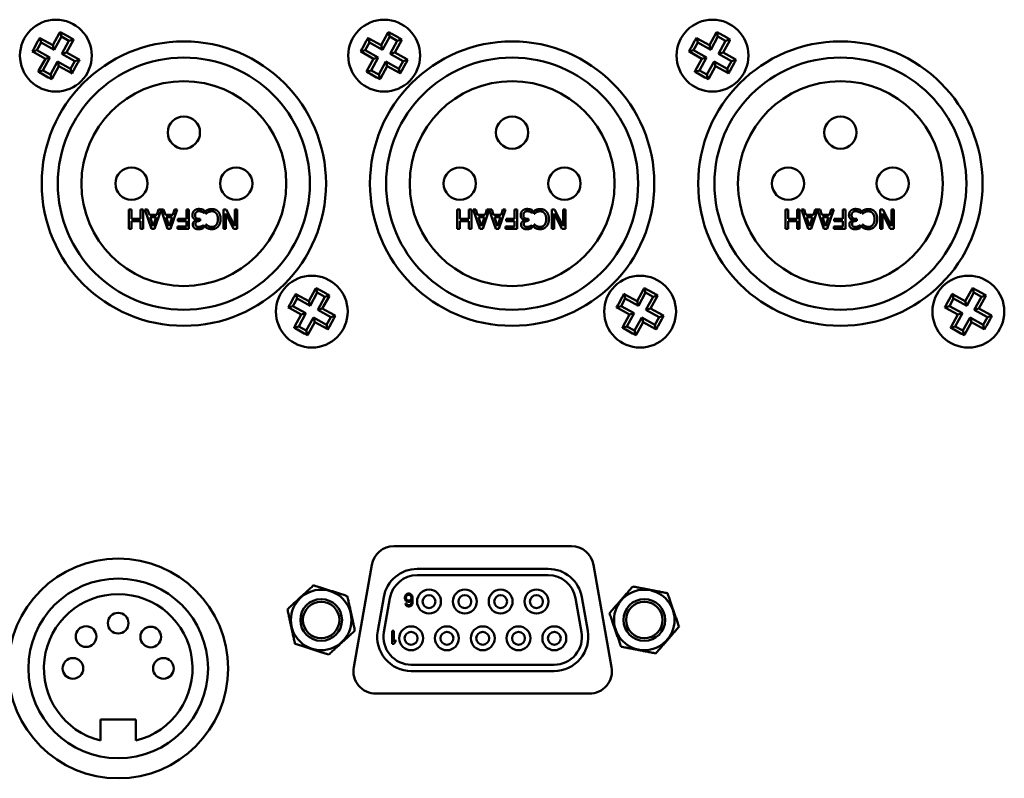
# Model space of a CAD drawing. Units: millimetres. Extents: x 0 to 2378, y 0 to 1682.
# Drawn here: x 1016 to 1092, y 1423 to 1482 of the extents above; entities that cross this region are included whole.
import ezdxf

# ---------------------------------------------------------------- set-up
doc = ezdxf.new("R2010")
doc.units = ezdxf.units.MM
doc.header["$LTSCALE"] = 2
doc.layers.add('Visible (ISO)', color=7, linetype='Continuous', lineweight=50)

msp = doc.modelspace()

# ---------------------------------------------------------------- linework, layer by layer
at = {"layer": 'Visible (ISO)'}
for p, q in [((1018.183, 1479.571), (1018.702, 1480.513)), ((1018.844, 1480.224), (1018.287, 1479.212)), ((1018.74, 1480.582), (1018.844, 1480.224)), ((1019.432, 1479.9), (1018.844, 1480.224)), ((1019.005, 1480.437), (1019.526, 1480.15)), ((1043.583, 1479.571), (1044.102, 1480.513)), ((1044.244, 1480.224), (1043.687, 1479.212)), ((1044.14, 1480.582), (1044.244, 1480.224)), ((1044.832, 1479.9), (1044.244, 1480.224)), ((1044.405, 1480.437), (1044.926, 1480.15)), ((1068.983, 1479.571), (1069.502, 1480.513)), ((1069.644, 1480.224), (1069.087, 1479.212)), ((1069.54, 1480.582), (1069.644, 1480.224)), ((1070.232, 1479.9), (1069.644, 1480.224)), ((1069.805, 1480.437), (1070.326, 1480.15)), ((1016.738, 1479.342), (1017.025, 1479.863)), ((1017.275, 1479.769), (1016.951, 1479.181)), ((1017.171, 1480.128), (1017.275, 1479.769)), ((1017.24, 1480.09), (1018.183, 1479.571)), ((1018.287, 1479.212), (1017.275, 1479.769)), ((1018.183, 1479.571), (1018.287, 1479.212)), ((1018.874, 1478.888), (1019.432, 1479.9)), ((1019.753, 1479.934), (1019.234, 1478.992)), ((1019.79, 1480.004), (1019.432, 1479.9)), ((1042.138, 1479.342), (1042.425, 1479.863)), ((1042.675, 1479.769), (1042.351, 1479.181)), ((1042.571, 1480.128), (1042.675, 1479.769)), ((1042.64, 1480.09), (1043.583, 1479.571)), ((1043.687, 1479.212), (1042.675, 1479.769)), ((1043.583, 1479.571), (1043.687, 1479.212)), ((1044.274, 1478.888), (1044.832, 1479.9)), ((1045.153, 1479.934), (1044.634, 1478.992)), ((1045.19, 1480.004), (1044.832, 1479.9)), ((1067.538, 1479.342), (1067.825, 1479.863)), ((1068.075, 1479.769), (1067.751, 1479.181)), ((1067.971, 1480.128), (1068.075, 1479.769)), ((1068.04, 1480.09), (1068.983, 1479.571)), ((1069.087, 1479.212), (1068.075, 1479.769)), ((1068.983, 1479.571), (1069.087, 1479.212)), ((1069.674, 1478.888), (1070.232, 1479.9)), ((1070.553, 1479.934), (1070.034, 1478.992)), ((1070.59, 1480.004), (1070.232, 1479.9)), ((1016.593, 1479.078), (1016.951, 1479.181)), ((1017.604, 1478.52), (1016.661, 1479.039)), ((1016.951, 1479.181), (1017.963, 1478.624)), ((1019.234, 1478.992), (1018.874, 1478.888)), ((1019.886, 1478.331), (1018.874, 1478.888)), ((1019.234, 1478.992), (1020.176, 1478.473)), ((1041.993, 1479.078), (1042.351, 1479.181)), ((1043.004, 1478.52), (1042.061, 1479.039)), ((1042.351, 1479.181), (1043.363, 1478.624)), ((1044.634, 1478.992), (1044.274, 1478.888)), ((1045.286, 1478.331), (1044.274, 1478.888)), ((1044.634, 1478.992), (1045.576, 1478.473)), ((1067.393, 1479.078), (1067.751, 1479.181)), ((1068.404, 1478.52), (1067.461, 1479.039)), ((1067.751, 1479.181), (1068.763, 1478.624)), ((1070.034, 1478.992), (1069.674, 1478.888)), ((1070.686, 1478.331), (1069.674, 1478.888)), ((1070.034, 1478.992), (1070.976, 1478.473)), ((1017.085, 1477.578), (1017.604, 1478.52)), ((1017.963, 1478.624), (1017.406, 1477.612)), ((1017.604, 1478.52), (1017.963, 1478.624)), ((1017.993, 1477.289), (1018.551, 1478.3)), ((1018.655, 1477.941), (1018.136, 1476.999)), ((1018.551, 1478.3), (1019.562, 1477.743)), ((1018.655, 1477.941), (1018.551, 1478.3)), ((1019.597, 1477.422), (1018.655, 1477.941)), ((1019.562, 1477.743), (1019.886, 1478.331)), ((1020.099, 1478.17), (1019.812, 1477.649)), ((1020.245, 1478.435), (1019.886, 1478.331)), ((1042.485, 1477.578), (1043.004, 1478.52)), ((1043.363, 1478.624), (1042.806, 1477.612)), ((1043.004, 1478.52), (1043.363, 1478.624)), ((1043.393, 1477.289), (1043.951, 1478.3)), ((1044.055, 1477.941), (1043.536, 1476.999)), ((1043.951, 1478.3), (1044.962, 1477.743)), ((1044.055, 1477.941), (1043.951, 1478.3)), ((1044.997, 1477.422), (1044.055, 1477.941)), ((1044.962, 1477.743), (1045.286, 1478.331)), ((1045.499, 1478.17), (1045.212, 1477.649)), ((1045.645, 1478.435), (1045.286, 1478.331)), ((1067.885, 1477.578), (1068.404, 1478.52)), ((1068.763, 1478.624), (1068.206, 1477.612)), ((1068.404, 1478.52), (1068.763, 1478.624)), ((1068.793, 1477.289), (1069.351, 1478.3)), ((1069.455, 1477.941), (1068.936, 1476.999)), ((1069.351, 1478.3), (1070.362, 1477.743)), ((1069.455, 1477.941), (1069.351, 1478.3)), ((1070.397, 1477.422), (1069.455, 1477.941)), ((1070.362, 1477.743), (1070.686, 1478.331)), ((1070.899, 1478.17), (1070.612, 1477.649)), ((1071.045, 1478.435), (1070.686, 1478.331)), ((1017.047, 1477.509), (1017.406, 1477.612)), ((1017.832, 1477.075), (1017.311, 1477.362)), ((1017.406, 1477.612), (1017.993, 1477.289)), ((1018.097, 1476.93), (1017.993, 1477.289)), ((1019.666, 1477.384), (1019.562, 1477.743)), ((1042.447, 1477.509), (1042.806, 1477.612)), ((1043.232, 1477.075), (1042.711, 1477.362)), ((1042.806, 1477.612), (1043.393, 1477.289)), ((1043.497, 1476.93), (1043.393, 1477.289)), ((1045.066, 1477.384), (1044.962, 1477.743)), ((1067.847, 1477.509), (1068.206, 1477.612)), ((1068.632, 1477.075), (1068.111, 1477.362)), ((1068.206, 1477.612), (1068.793, 1477.289)), ((1068.897, 1476.93), (1068.793, 1477.289)), ((1070.466, 1477.384), (1070.362, 1477.743)), ((1024.074, 1465.363), (1024.074, 1466.863)), ((1024.074, 1466.863), (1024.273, 1466.863)), ((1024.273, 1466.863), (1024.273, 1466.129)), ((1024.963, 1466.129), (1024.963, 1466.863)), ((1024.963, 1466.863), (1025.163, 1466.863)), ((1025.163, 1466.863), (1025.163, 1465.363)), ((1025.811, 1465.363), (1025.305, 1466.863)), ((1025.305, 1466.863), (1025.515, 1466.863)), ((1025.515, 1466.863), (1025.651, 1466.444)), ((1026.552, 1466.834), (1026.056, 1465.363)), ((1026.224, 1466.444), (1026.36, 1466.863)), ((1026.36, 1466.863), (1026.753, 1466.863)), ((1027.048, 1465.363), (1026.552, 1466.834)), ((1026.753, 1466.863), (1026.889, 1466.444)), ((1027.799, 1466.863), (1027.294, 1465.363)), ((1027.461, 1466.444), (1027.598, 1466.863)), ((1027.598, 1466.863), (1027.799, 1466.863)), ((1028.514, 1466.863), (1028.713, 1466.863)), ((1028.514, 1466.141), (1028.514, 1466.863)), ((1028.713, 1466.863), (1028.713, 1465.363)), ((1029.894, 1466.589), (1029.879, 1466.589)), ((1029.894, 1466.802), (1029.894, 1466.589)), ((1030.025, 1466.523), (1030.025, 1466.761)), ((1030.04, 1466.523), (1030.025, 1466.523)), ((1031.382, 1466.863), (1031.605, 1466.863)), ((1031.382, 1465.363), (1031.382, 1466.863)), ((1032.172, 1465.363), (1031.568, 1466.551)), ((1031.568, 1466.551), (1031.568, 1465.363)), ((1031.605, 1466.863), (1032.269, 1465.57)), ((1032.269, 1466.863), (1032.455, 1466.863)), ((1032.269, 1465.57), (1032.269, 1466.863)), ((1032.455, 1466.863), (1032.455, 1465.363)), ((1049.474, 1465.363), (1049.474, 1466.863)), ((1049.474, 1466.863), (1049.673, 1466.863)), ((1049.673, 1466.863), (1049.673, 1466.129)), ((1050.363, 1466.129), (1050.363, 1466.863)), ((1050.363, 1466.863), (1050.563, 1466.863)), ((1050.563, 1466.863), (1050.563, 1465.363)), ((1051.211, 1465.363), (1050.705, 1466.863)), ((1050.705, 1466.863), (1050.915, 1466.863)), ((1050.915, 1466.863), (1051.051, 1466.444)), ((1051.952, 1466.834), (1051.456, 1465.363)), ((1051.624, 1466.444), (1051.76, 1466.863)), ((1051.76, 1466.863), (1052.153, 1466.863)), ((1052.448, 1465.363), (1051.952, 1466.834)), ((1052.153, 1466.863), (1052.289, 1466.444)), ((1053.199, 1466.863), (1052.694, 1465.363)), ((1052.861, 1466.444), (1052.998, 1466.863)), ((1052.998, 1466.863), (1053.199, 1466.863)), ((1053.914, 1466.863), (1054.113, 1466.863)), ((1053.914, 1466.141), (1053.914, 1466.863)), ((1054.113, 1466.863), (1054.113, 1465.363)), ((1055.294, 1466.589), (1055.279, 1466.589)), ((1055.294, 1466.802), (1055.294, 1466.589)), ((1055.425, 1466.523), (1055.425, 1466.761)), ((1055.44, 1466.523), (1055.425, 1466.523)), ((1056.782, 1466.863), (1057.005, 1466.863)), ((1056.782, 1465.363), (1056.782, 1466.863)), ((1057.572, 1465.363), (1056.968, 1466.551)), ((1056.968, 1466.551), (1056.968, 1465.363)), ((1057.005, 1466.863), (1057.669, 1465.57)), ((1057.669, 1466.863), (1057.855, 1466.863)), ((1057.669, 1465.57), (1057.669, 1466.863)), ((1057.855, 1466.863), (1057.855, 1465.363)), ((1074.874, 1465.363), (1074.874, 1466.863)), ((1074.874, 1466.863), (1075.073, 1466.863)), ((1075.073, 1466.863), (1075.073, 1466.129)), ((1075.763, 1466.129), (1075.763, 1466.863)), ((1075.763, 1466.863), (1075.963, 1466.863)), ((1075.963, 1466.863), (1075.963, 1465.363)), ((1076.611, 1465.363), (1076.105, 1466.863)), ((1076.105, 1466.863), (1076.315, 1466.863)), ((1076.315, 1466.863), (1076.451, 1466.444)), ((1077.352, 1466.834), (1076.856, 1465.363)), ((1077.024, 1466.444), (1077.16, 1466.863)), ((1077.16, 1466.863), (1077.553, 1466.863)), ((1077.848, 1465.363), (1077.352, 1466.834)), ((1077.553, 1466.863), (1077.689, 1466.444)), ((1078.599, 1466.863), (1078.094, 1465.363)), ((1078.261, 1466.444), (1078.398, 1466.863)), ((1078.398, 1466.863), (1078.599, 1466.863)), ((1079.314, 1466.863), (1079.513, 1466.863)), ((1079.314, 1466.141), (1079.314, 1466.863)), ((1079.513, 1466.863), (1079.513, 1465.363)), ((1080.694, 1466.589), (1080.679, 1466.589)), ((1080.694, 1466.802), (1080.694, 1466.589)), ((1080.825, 1466.523), (1080.825, 1466.761)), ((1080.84, 1466.523), (1080.825, 1466.523)), ((1082.182, 1466.863), (1082.405, 1466.863)), ((1082.182, 1465.363), (1082.182, 1466.863)), ((1082.972, 1465.363), (1082.368, 1466.551)), ((1082.368, 1466.551), (1082.368, 1465.363)), ((1082.405, 1466.863), (1083.069, 1465.57)), ((1083.069, 1466.863), (1083.255, 1466.863)), ((1083.069, 1465.57), (1083.069, 1466.863)), ((1083.255, 1466.863), (1083.255, 1465.363)), ((1024.273, 1466.129), (1024.963, 1466.129)), ((1024.963, 1465.951), (1024.273, 1465.951)), ((1024.273, 1465.951), (1024.273, 1465.363)), ((1024.963, 1465.363), (1024.963, 1465.951)), ((1025.651, 1466.444), (1026.224, 1466.444)), ((1026.169, 1466.273), (1025.706, 1466.273)), ((1025.706, 1466.273), (1025.938, 1465.567)), ((1025.938, 1465.567), (1026.169, 1466.273)), ((1026.889, 1466.444), (1027.461, 1466.444)), ((1027.407, 1466.273), (1026.944, 1466.273)), ((1026.944, 1466.273), (1027.176, 1465.567)), ((1027.176, 1465.567), (1027.407, 1466.273)), ((1027.846, 1466.141), (1028.514, 1466.141)), ((1027.846, 1465.963), (1027.846, 1466.141)), ((1028.514, 1465.963), (1027.846, 1465.963)), ((1028.514, 1465.54), (1028.514, 1465.963)), ((1029.288, 1466.029), (1029.288, 1466.044)), ((1029.502, 1466.132), (1029.587, 1466.132)), ((1029.587, 1465.966), (1029.521, 1465.966)), ((1029.587, 1466.132), (1029.587, 1465.966)), ((1030.025, 1465.703), (1030.041, 1465.703)), ((1030.025, 1465.463), (1030.025, 1465.703)), ((1049.673, 1466.129), (1050.363, 1466.129)), ((1050.363, 1465.951), (1049.673, 1465.951)), ((1049.673, 1465.951), (1049.673, 1465.363)), ((1050.363, 1465.363), (1050.363, 1465.951)), ((1051.051, 1466.444), (1051.624, 1466.444)), ((1051.569, 1466.273), (1051.106, 1466.273)), ((1051.106, 1466.273), (1051.338, 1465.567)), ((1051.338, 1465.567), (1051.569, 1466.273)), ((1052.289, 1466.444), (1052.861, 1466.444)), ((1052.807, 1466.273), (1052.344, 1466.273)), ((1052.344, 1466.273), (1052.576, 1465.567)), ((1052.576, 1465.567), (1052.807, 1466.273)), ((1053.246, 1466.141), (1053.914, 1466.141)), ((1053.246, 1465.963), (1053.246, 1466.141)), ((1053.914, 1465.963), (1053.246, 1465.963)), ((1053.914, 1465.54), (1053.914, 1465.963)), ((1054.688, 1466.029), (1054.688, 1466.044)), ((1054.902, 1466.132), (1054.987, 1466.132)), ((1054.987, 1465.966), (1054.921, 1465.966)), ((1054.987, 1466.132), (1054.987, 1465.966)), ((1055.425, 1465.703), (1055.441, 1465.703)), ((1055.425, 1465.463), (1055.425, 1465.703)), ((1075.073, 1466.129), (1075.763, 1466.129)), ((1075.763, 1465.951), (1075.073, 1465.951)), ((1075.073, 1465.951), (1075.073, 1465.363)), ((1075.763, 1465.363), (1075.763, 1465.951)), ((1076.451, 1466.444), (1077.024, 1466.444)), ((1076.969, 1466.273), (1076.506, 1466.273)), ((1076.506, 1466.273), (1076.738, 1465.567)), ((1076.738, 1465.567), (1076.969, 1466.273)), ((1077.689, 1466.444), (1078.261, 1466.444)), ((1078.207, 1466.273), (1077.744, 1466.273)), ((1077.744, 1466.273), (1077.976, 1465.567)), ((1077.976, 1465.567), (1078.207, 1466.273)), ((1078.646, 1466.141), (1079.314, 1466.141)), ((1078.646, 1465.963), (1078.646, 1466.141)), ((1079.314, 1465.963), (1078.646, 1465.963)), ((1079.314, 1465.54), (1079.314, 1465.963)), ((1080.088, 1466.029), (1080.088, 1466.044)), ((1080.302, 1466.132), (1080.387, 1466.132)), ((1080.387, 1465.966), (1080.321, 1465.966)), ((1080.387, 1466.132), (1080.387, 1465.966)), ((1080.825, 1465.703), (1080.841, 1465.703)), ((1080.825, 1465.463), (1080.825, 1465.703)), ((1024.273, 1465.363), (1024.074, 1465.363)), ((1025.163, 1465.363), (1024.963, 1465.363)), ((1026.056, 1465.363), (1025.811, 1465.363)), ((1027.294, 1465.363), (1027.048, 1465.363)), ((1027.816, 1465.54), (1028.514, 1465.54)), ((1027.816, 1465.363), (1027.816, 1465.54)), ((1028.713, 1465.363), (1027.816, 1465.363)), ((1029.84, 1465.636), (1029.852, 1465.636)), ((1029.852, 1465.636), (1029.852, 1465.424)), ((1031.568, 1465.363), (1031.382, 1465.363)), ((1032.455, 1465.363), (1032.172, 1465.363)), ((1049.673, 1465.363), (1049.474, 1465.363)), ((1050.563, 1465.363), (1050.363, 1465.363)), ((1051.456, 1465.363), (1051.211, 1465.363)), ((1052.694, 1465.363), (1052.448, 1465.363)), ((1053.216, 1465.54), (1053.914, 1465.54)), ((1053.216, 1465.363), (1053.216, 1465.54)), ((1054.113, 1465.363), (1053.216, 1465.363)), ((1055.24, 1465.636), (1055.252, 1465.636)), ((1055.252, 1465.636), (1055.252, 1465.424)), ((1056.968, 1465.363), (1056.782, 1465.363)), ((1057.855, 1465.363), (1057.572, 1465.363)), ((1075.073, 1465.363), (1074.874, 1465.363)), ((1075.963, 1465.363), (1075.763, 1465.363)), ((1076.856, 1465.363), (1076.611, 1465.363)), ((1078.094, 1465.363), (1077.848, 1465.363)), ((1078.616, 1465.54), (1079.314, 1465.54)), ((1078.616, 1465.363), (1078.616, 1465.54)), ((1079.513, 1465.363), (1078.616, 1465.363)), ((1080.64, 1465.636), (1080.652, 1465.636)), ((1080.652, 1465.636), (1080.652, 1465.424)), ((1082.368, 1465.363), (1082.182, 1465.363)), ((1083.255, 1465.363), (1082.972, 1465.363)), ((1037.983, 1459.771), (1038.502, 1460.713)), ((1038.644, 1460.424), (1038.087, 1459.412)), ((1038.54, 1460.782), (1038.644, 1460.424)), ((1039.232, 1460.1), (1038.644, 1460.424)), ((1038.805, 1460.637), (1039.326, 1460.35)), ((1063.383, 1459.771), (1063.902, 1460.713)), ((1064.044, 1460.424), (1063.487, 1459.412)), ((1063.94, 1460.782), (1064.044, 1460.424)), ((1064.632, 1460.1), (1064.044, 1460.424)), ((1064.205, 1460.637), (1064.726, 1460.35)), ((1088.783, 1459.771), (1089.302, 1460.713)), ((1089.444, 1460.424), (1088.887, 1459.412)), ((1089.34, 1460.782), (1089.444, 1460.424)), ((1090.032, 1460.1), (1089.444, 1460.424)), ((1089.605, 1460.637), (1090.126, 1460.35)), ((1036.538, 1459.542), (1036.825, 1460.063)), ((1037.075, 1459.969), (1036.751, 1459.381)), ((1036.971, 1460.328), (1037.075, 1459.969)), ((1037.04, 1460.29), (1037.983, 1459.771)), ((1038.087, 1459.412), (1037.075, 1459.969)), ((1037.983, 1459.771), (1038.087, 1459.412)), ((1038.674, 1459.088), (1039.232, 1460.1)), ((1039.553, 1460.134), (1039.034, 1459.192)), ((1039.59, 1460.204), (1039.232, 1460.1)), ((1061.938, 1459.542), (1062.225, 1460.063)), ((1062.475, 1459.969), (1062.151, 1459.381)), ((1062.371, 1460.328), (1062.475, 1459.969)), ((1062.44, 1460.29), (1063.383, 1459.771)), ((1063.487, 1459.412), (1062.475, 1459.969)), ((1063.383, 1459.771), (1063.487, 1459.412)), ((1064.074, 1459.088), (1064.632, 1460.1)), ((1064.953, 1460.134), (1064.434, 1459.192)), ((1064.99, 1460.204), (1064.632, 1460.1)), ((1087.338, 1459.542), (1087.625, 1460.063)), ((1087.875, 1459.969), (1087.551, 1459.381)), ((1087.771, 1460.328), (1087.875, 1459.969)), ((1087.84, 1460.29), (1088.783, 1459.771)), ((1088.887, 1459.412), (1087.875, 1459.969)), ((1088.783, 1459.771), (1088.887, 1459.412)), ((1089.474, 1459.088), (1090.032, 1460.1)), ((1090.353, 1460.134), (1089.834, 1459.192)), ((1090.39, 1460.204), (1090.032, 1460.1)), ((1036.393, 1459.278), (1036.751, 1459.381)), ((1037.404, 1458.72), (1036.461, 1459.239)), ((1036.751, 1459.381), (1037.763, 1458.824)), ((1039.034, 1459.192), (1038.674, 1459.088)), ((1039.686, 1458.531), (1038.674, 1459.088)), ((1039.034, 1459.192), (1039.976, 1458.673)), ((1061.793, 1459.278), (1062.151, 1459.381)), ((1062.804, 1458.72), (1061.861, 1459.239)), ((1062.151, 1459.381), (1063.163, 1458.824)), ((1064.434, 1459.192), (1064.074, 1459.088)), ((1065.086, 1458.531), (1064.074, 1459.088)), ((1064.434, 1459.192), (1065.376, 1458.673)), ((1087.193, 1459.278), (1087.551, 1459.381)), ((1088.204, 1458.72), (1087.261, 1459.239)), ((1087.551, 1459.381), (1088.563, 1458.824)), ((1089.834, 1459.192), (1089.474, 1459.088)), ((1090.486, 1458.531), (1089.474, 1459.088)), ((1089.834, 1459.192), (1090.776, 1458.673)), ((1036.885, 1457.778), (1037.404, 1458.72)), ((1037.763, 1458.824), (1037.206, 1457.812)), ((1037.404, 1458.72), (1037.763, 1458.824)), ((1037.793, 1457.489), (1038.351, 1458.5)), ((1038.455, 1458.141), (1037.936, 1457.199)), ((1038.351, 1458.5), (1039.362, 1457.943)), ((1038.455, 1458.141), (1038.351, 1458.5)), ((1039.397, 1457.622), (1038.455, 1458.141)), ((1039.362, 1457.943), (1039.686, 1458.531)), ((1039.899, 1458.37), (1039.612, 1457.849)), ((1040.045, 1458.635), (1039.686, 1458.531)), ((1062.285, 1457.778), (1062.804, 1458.72)), ((1063.163, 1458.824), (1062.606, 1457.812)), ((1062.804, 1458.72), (1063.163, 1458.824)), ((1063.193, 1457.489), (1063.751, 1458.5)), ((1063.855, 1458.141), (1063.336, 1457.199)), ((1063.751, 1458.5), (1064.762, 1457.943)), ((1063.855, 1458.141), (1063.751, 1458.5)), ((1064.797, 1457.622), (1063.855, 1458.141)), ((1064.762, 1457.943), (1065.086, 1458.531)), ((1065.299, 1458.37), (1065.012, 1457.849)), ((1065.445, 1458.635), (1065.086, 1458.531)), ((1087.685, 1457.778), (1088.204, 1458.72)), ((1088.563, 1458.824), (1088.006, 1457.812)), ((1088.204, 1458.72), (1088.563, 1458.824)), ((1088.593, 1457.489), (1089.151, 1458.5)), ((1089.255, 1458.141), (1088.736, 1457.199)), ((1089.151, 1458.5), (1090.162, 1457.943)), ((1089.255, 1458.141), (1089.151, 1458.5)), ((1090.197, 1457.622), (1089.255, 1458.141)), ((1090.162, 1457.943), (1090.486, 1458.531)), ((1090.699, 1458.37), (1090.412, 1457.849)), ((1090.845, 1458.635), (1090.486, 1458.531)), ((1036.847, 1457.709), (1037.206, 1457.812)), ((1037.632, 1457.275), (1037.111, 1457.562)), ((1037.206, 1457.812), (1037.793, 1457.489)), ((1037.897, 1457.13), (1037.793, 1457.489)), ((1039.466, 1457.584), (1039.362, 1457.943)), ((1062.247, 1457.709), (1062.606, 1457.812)), ((1063.032, 1457.275), (1062.511, 1457.562)), ((1062.606, 1457.812), (1063.193, 1457.489)), ((1063.297, 1457.13), (1063.193, 1457.489)), ((1064.866, 1457.584), (1064.762, 1457.943)), ((1087.647, 1457.709), (1088.006, 1457.812)), ((1088.432, 1457.275), (1087.911, 1457.562)), ((1088.006, 1457.812), (1088.593, 1457.489)), ((1088.697, 1457.13), (1088.593, 1457.489)), ((1090.266, 1457.584), (1090.162, 1457.943)), ((1044.577, 1440.806), (1058.3, 1440.806)), ((1041.461, 1431.46), (1042.854, 1439.36)), ((1046.381, 1439.056), (1056.507, 1439.056)), ((1060.024, 1439.36), (1061.417, 1431.46)), ((1046.381, 1438.569), (1056.507, 1438.569)), ((1043.319, 1434.255), (1043.781, 1436.875)), ((1043.798, 1434.17), (1044.26, 1436.79)), ((1045.457, 1436.973), (1045.423, 1436.867)), ((1045.423, 1436.867), (1045.423, 1436.76)), ((1045.423, 1436.76), (1045.457, 1436.654)), ((1045.507, 1437.058), (1045.457, 1436.973)), ((1045.59, 1437.122), (1045.507, 1437.058)), ((1045.507, 1436.845), (1045.523, 1436.909)), ((1045.507, 1436.782), (1045.507, 1436.845)), ((1045.523, 1436.718), (1045.507, 1436.782)), ((1045.523, 1436.909), (1045.557, 1436.973)), ((1045.557, 1436.973), (1045.607, 1437.016)), ((1045.673, 1437.143), (1045.59, 1437.122)), ((1045.607, 1437.016), (1045.657, 1437.037)), ((1045.657, 1437.037), (1045.773, 1437.037)), ((1045.757, 1437.143), (1045.673, 1437.143)), ((1045.84, 1437.122), (1045.757, 1437.143)), ((1045.773, 1437.037), (1045.823, 1437.016)), ((1045.823, 1437.016), (1045.873, 1436.973)), ((1045.923, 1437.058), (1045.84, 1437.122)), ((1045.873, 1436.973), (1045.907, 1436.909)), ((1045.907, 1436.909), (1045.923, 1436.845)), ((1045.923, 1436.782), (1045.907, 1436.718)), ((1045.973, 1436.973), (1045.923, 1437.058)), ((1045.923, 1436.845), (1045.923, 1436.782)), ((1046.007, 1436.867), (1045.973, 1436.973)), ((1046.023, 1436.718), (1046.007, 1436.867)), ((1058.627, 1436.79), (1059.089, 1434.17)), ((1059.107, 1436.875), (1059.569, 1434.255)), ((1045.457, 1436.654), (1045.507, 1436.59)), ((1045.54, 1436.377), (1045.457, 1436.377)), ((1045.457, 1436.377), (1045.473, 1436.313)), ((1045.473, 1436.313), (1045.523, 1436.228)), ((1045.507, 1436.59), (1045.59, 1436.526)), ((1045.557, 1436.675), (1045.523, 1436.718)), ((1045.523, 1436.228), (1045.607, 1436.164)), ((1045.573, 1436.313), (1045.54, 1436.377)), ((1045.607, 1436.633), (1045.557, 1436.675)), ((1045.623, 1436.271), (1045.573, 1436.313)), ((1045.59, 1436.526), (1045.673, 1436.505)), ((1045.657, 1436.611), (1045.607, 1436.633)), ((1045.607, 1436.164), (1045.69, 1436.143)), ((1045.673, 1436.25), (1045.623, 1436.271)), ((1045.773, 1436.611), (1045.657, 1436.611)), ((1045.673, 1436.505), (1045.757, 1436.505)), ((1045.773, 1436.25), (1045.673, 1436.25)), ((1045.69, 1436.143), (1045.757, 1436.143)), ((1045.757, 1436.505), (1045.84, 1436.526)), ((1045.757, 1436.143), (1045.84, 1436.164)), ((1045.823, 1436.633), (1045.773, 1436.611)), ((1045.823, 1436.271), (1045.773, 1436.25)), ((1045.873, 1436.675), (1045.823, 1436.633)), ((1045.873, 1436.313), (1045.823, 1436.271)), ((1045.84, 1436.526), (1045.94, 1436.611)), ((1045.84, 1436.164), (1045.923, 1436.228)), ((1045.907, 1436.718), (1045.873, 1436.675)), ((1045.907, 1436.377), (1045.873, 1436.313)), ((1045.923, 1436.441), (1045.907, 1436.377)), ((1045.94, 1436.569), (1045.923, 1436.441)), ((1045.923, 1436.228), (1045.973, 1436.313)), ((1045.94, 1436.611), (1045.94, 1436.569)), ((1045.973, 1436.313), (1046.007, 1436.42)), ((1046.007, 1436.42), (1046.023, 1436.569)), ((1046.023, 1436.569), (1046.023, 1436.718)), ((1044.437, 1434.254), (1044.437, 1433.254)), ((1044.562, 1434.254), (1044.437, 1434.254)), ((1044.562, 1433.424), (1044.562, 1434.254)), ((1044.437, 1433.254), (1044.562, 1433.254)), ((1044.687, 1433.573), (1044.562, 1433.424)), ((1044.562, 1433.254), (1044.687, 1433.403)), ((1044.687, 1433.403), (1044.687, 1433.573)), ((1056.969, 1431.643), (1045.919, 1431.643)), ((1056.969, 1431.156), (1045.919, 1431.156)), ((1059.693, 1429.406), (1043.184, 1429.406)), ((1021.864, 1427.406), (1024.614, 1427.406)), ((1021.864, 1425.773), (1021.864, 1427.406)), ((1024.614, 1427.406), (1024.614, 1425.773))]:
    msp.add_line(p, q, dxfattribs=at)
for centre, radius in [((1018.419, 1478.756), 2.78), ((1043.819, 1478.756), 2.78), ((1069.219, 1478.756), 2.78), ((1028.319, 1468.856), 11), ((1053.719, 1468.856), 11), ((1079.119, 1468.856), 11), ((1028.319, 1468.856), 9.75), ((1053.719, 1468.856), 9.75), ((1079.119, 1468.856), 9.75), ((1028.319, 1468.856), 7.925), ((1053.719, 1468.856), 7.925), ((1079.119, 1468.856), 7.925), ((1028.319, 1472.806), 1.25), ((1053.719, 1472.806), 1.25), ((1079.119, 1472.806), 1.25), ((1024.269, 1468.856), 1.25), ((1032.369, 1468.856), 1.25), ((1049.669, 1468.856), 1.25), ((1057.769, 1468.856), 1.25), ((1075.069, 1468.856), 1.25), ((1083.169, 1468.856), 1.25), ((1038.219, 1458.956), 2.78), ((1063.619, 1458.956), 2.78), ((1089.019, 1458.956), 2.78), ((1023.239, 1431.356), 8.5), ((1023.239, 1431.356), 6.95), ((1038.944, 1435.106), 2.34), ((1047.289, 1436.526), 0.925), ((1047.289, 1436.526), 0.5), ((1050.059, 1436.526), 0.925), ((1050.059, 1436.526), 0.5), ((1052.829, 1436.526), 0.925), ((1052.829, 1436.526), 0.5), ((1055.599, 1436.526), 0.925), ((1055.599, 1436.526), 0.5), ((1063.944, 1435.106), 2.34), ((1038.944, 1435.106), 1.612), ((1038.944, 1435.106), 1.412), ((1063.944, 1435.106), 1.612), ((1063.944, 1435.106), 1.412), ((1023.239, 1434.856), 0.8), ((1020.753, 1433.82), 0.8), ((1025.759, 1433.785), 0.8), ((1045.904, 1433.686), 0.925), ((1048.674, 1433.686), 0.925), ((1051.444, 1433.686), 0.925), ((1054.214, 1433.686), 0.925), ((1056.984, 1433.686), 0.925), ((1045.904, 1433.686), 0.5), ((1048.674, 1433.686), 0.5), ((1051.444, 1433.686), 0.5), ((1054.214, 1433.686), 0.5), ((1056.984, 1433.686), 0.5), ((1019.739, 1431.356), 0.8), ((1026.739, 1431.356), 0.8)]:
    msp.add_circle(centre, radius, dxfattribs=at)
for centre, radius, start, end in [((1044.577, 1439.056), 1.75, 90, 170), ((1058.3, 1439.056), 1.75, 10, 90), ((1046.381, 1436.416), 2.64, 90, 170), ((1056.507, 1436.416), 2.64, 10, 90), ((1046.381, 1436.416), 2.153, 90, 170), ((1056.507, 1436.416), 2.153, 10, 90), ((1023.239, 1431.356), 5.75, 283.83522, 256.16478), ((1045.919, 1433.796), 2.64, 170, 270), ((1045.919, 1433.796), 2.153, 170, 270), ((1056.969, 1433.796), 2.64, 270, 10), ((1056.969, 1433.796), 2.153, 270, 10), ((1043.184, 1431.156), 1.75, 170, 270), ((1059.693, 1431.156), 1.75, 270, 10)]:
    msp.add_arc(centre, radius, start, end, dxfattribs=at)
for points, degree in [([(1018.702, 1480.513), (1018.714, 1480.536), (1018.727, 1480.559), (1018.74, 1480.582)], 3), ([(1018.74, 1480.582), (1018.831, 1480.532), (1018.92, 1480.483), (1019.005, 1480.437)], 3), ([(1044.102, 1480.513), (1044.114, 1480.536), (1044.127, 1480.559), (1044.14, 1480.582)], 3), ([(1044.14, 1480.582), (1044.231, 1480.532), (1044.32, 1480.483), (1044.405, 1480.437)], 3), ([(1069.502, 1480.513), (1069.514, 1480.536), (1069.527, 1480.559), (1069.54, 1480.582)], 3), ([(1069.54, 1480.582), (1069.631, 1480.532), (1069.72, 1480.483), (1069.805, 1480.437)], 3), ([(1017.025, 1479.863), (1017.072, 1479.948), (1017.121, 1480.037), (1017.171, 1480.128)], 3), ([(1017.171, 1480.128), (1017.195, 1480.115), (1017.218, 1480.103), (1017.24, 1480.09)], 3), ([(1019.526, 1480.15), (1019.611, 1480.103), (1019.7, 1480.054), (1019.79, 1480.004)], 3), ([(1019.79, 1480.004), (1019.778, 1479.98), (1019.765, 1479.957), (1019.753, 1479.934)], 3), ([(1042.425, 1479.863), (1042.472, 1479.948), (1042.521, 1480.037), (1042.571, 1480.128)], 3), ([(1042.571, 1480.128), (1042.595, 1480.115), (1042.618, 1480.103), (1042.64, 1480.09)], 3), ([(1044.926, 1480.15), (1045.011, 1480.103), (1045.1, 1480.054), (1045.19, 1480.004)], 3), ([(1045.19, 1480.004), (1045.178, 1479.98), (1045.165, 1479.957), (1045.153, 1479.934)], 3), ([(1067.825, 1479.863), (1067.872, 1479.948), (1067.921, 1480.037), (1067.971, 1480.128)], 3), ([(1067.971, 1480.128), (1067.995, 1480.115), (1068.018, 1480.103), (1068.04, 1480.09)], 3), ([(1070.326, 1480.15), (1070.411, 1480.103), (1070.5, 1480.054), (1070.59, 1480.004)], 3), ([(1070.59, 1480.004), (1070.578, 1479.98), (1070.565, 1479.957), (1070.553, 1479.934)], 3), ([(1016.593, 1479.078), (1016.642, 1479.169), (1016.691, 1479.258), (1016.738, 1479.342)], 3), ([(1016.661, 1479.039), (1016.639, 1479.051), (1016.616, 1479.064), (1016.593, 1479.078)], 3), ([(1041.993, 1479.078), (1042.042, 1479.169), (1042.091, 1479.258), (1042.138, 1479.342)], 3), ([(1042.061, 1479.039), (1042.039, 1479.051), (1042.016, 1479.064), (1041.993, 1479.078)], 3), ([(1067.393, 1479.078), (1067.442, 1479.169), (1067.491, 1479.258), (1067.538, 1479.342)], 3), ([(1067.461, 1479.039), (1067.439, 1479.051), (1067.416, 1479.064), (1067.393, 1479.078)], 3), ([(1020.245, 1478.435), (1020.195, 1478.343), (1020.146, 1478.254), (1020.099, 1478.17)], 3), ([(1020.176, 1478.473), (1020.198, 1478.461), (1020.221, 1478.448), (1020.245, 1478.435)], 3), ([(1045.645, 1478.435), (1045.595, 1478.343), (1045.546, 1478.254), (1045.499, 1478.17)], 3), ([(1045.576, 1478.473), (1045.598, 1478.461), (1045.621, 1478.448), (1045.645, 1478.435)], 3), ([(1071.045, 1478.435), (1070.995, 1478.343), (1070.946, 1478.254), (1070.899, 1478.17)], 3), ([(1070.976, 1478.473), (1070.998, 1478.461), (1071.021, 1478.448), (1071.045, 1478.435)], 3), ([(1017.047, 1477.509), (1017.06, 1477.532), (1017.072, 1477.555), (1017.085, 1477.578)], 3), ([(1017.311, 1477.362), (1017.227, 1477.409), (1017.138, 1477.458), (1017.047, 1477.509)], 3), ([(1019.666, 1477.384), (1019.643, 1477.397), (1019.619, 1477.41), (1019.597, 1477.422)], 3), ([(1019.812, 1477.649), (1019.766, 1477.564), (1019.717, 1477.475), (1019.666, 1477.384)], 3), ([(1042.447, 1477.509), (1042.46, 1477.532), (1042.472, 1477.555), (1042.485, 1477.578)], 3), ([(1042.711, 1477.362), (1042.627, 1477.409), (1042.538, 1477.458), (1042.447, 1477.509)], 3), ([(1045.066, 1477.384), (1045.043, 1477.397), (1045.019, 1477.41), (1044.997, 1477.422)], 3), ([(1045.212, 1477.649), (1045.166, 1477.564), (1045.117, 1477.475), (1045.066, 1477.384)], 3), ([(1067.847, 1477.509), (1067.86, 1477.532), (1067.872, 1477.555), (1067.885, 1477.578)], 3), ([(1068.111, 1477.362), (1068.027, 1477.409), (1067.938, 1477.458), (1067.847, 1477.509)], 3), ([(1070.466, 1477.384), (1070.443, 1477.397), (1070.419, 1477.41), (1070.397, 1477.422)], 3), ([(1070.612, 1477.649), (1070.566, 1477.564), (1070.517, 1477.475), (1070.466, 1477.384)], 3), ([(1018.097, 1476.93), (1018.006, 1476.98), (1017.917, 1477.029), (1017.832, 1477.075)], 3), ([(1018.136, 1476.999), (1018.123, 1476.976), (1018.11, 1476.953), (1018.097, 1476.93)], 3), ([(1043.497, 1476.93), (1043.406, 1476.98), (1043.317, 1477.029), (1043.232, 1477.075)], 3), ([(1043.536, 1476.999), (1043.523, 1476.976), (1043.51, 1476.953), (1043.497, 1476.93)], 3), ([(1068.897, 1476.93), (1068.806, 1476.98), (1068.717, 1477.029), (1068.632, 1477.075)], 3), ([(1068.936, 1476.999), (1068.923, 1476.976), (1068.91, 1476.953), (1068.897, 1476.93)], 3), ([(1028.982, 1466.418), (1028.982, 1466.519), (1029.051, 1466.69), (1029.115, 1466.756)], 2), ([(1029.115, 1466.756), (1029.18, 1466.824), (1029.366, 1466.895), (1029.484, 1466.895)], 2), ([(1029.269, 1466.637), (1029.229, 1466.592), (1029.186, 1466.485), (1029.186, 1466.403)], 2), ([(1029.496, 1466.721), (1029.434, 1466.721), (1029.31, 1466.682), (1029.269, 1466.637)], 2), ([(1029.484, 1466.895), (1029.597, 1466.895), (1029.818, 1466.84), (1029.894, 1466.802)], 2), ([(1029.879, 1466.589), (1029.816, 1466.636), (1029.602, 1466.721), (1029.496, 1466.721)], 2), ([(1030.025, 1466.761), (1030.075, 1466.784), (1030.162, 1466.827), (1030.224, 1466.846)], 2), ([(1030.199, 1466.643), (1030.144, 1466.611), (1030.063, 1466.546), (1030.04, 1466.523)], 2), ([(1030.489, 1466.717), (1030.403, 1466.717), (1030.256, 1466.675), (1030.199, 1466.643)], 2), ([(1030.224, 1466.846), (1030.29, 1466.868), (1030.402, 1466.89), (1030.492, 1466.89)], 2), ([(1030.816, 1466.568), (1030.753, 1466.642), (1030.584, 1466.717), (1030.489, 1466.717)], 2), ([(1030.492, 1466.89), (1030.638, 1466.89), (1030.884, 1466.791), (1030.974, 1466.693)], 2), ([(1030.955, 1466.114), (1030.955, 1466.269), (1030.881, 1466.491), (1030.816, 1466.568)], 2), ([(1030.974, 1466.693), (1031.064, 1466.596), (1031.163, 1466.304), (1031.163, 1466.114)], 2), ([(1054.382, 1466.418), (1054.382, 1466.519), (1054.451, 1466.69), (1054.515, 1466.756)], 2), ([(1054.515, 1466.756), (1054.58, 1466.824), (1054.766, 1466.895), (1054.884, 1466.895)], 2), ([(1054.669, 1466.637), (1054.629, 1466.592), (1054.586, 1466.485), (1054.586, 1466.403)], 2), ([(1054.896, 1466.721), (1054.834, 1466.721), (1054.71, 1466.682), (1054.669, 1466.637)], 2), ([(1054.884, 1466.895), (1054.997, 1466.895), (1055.218, 1466.84), (1055.294, 1466.802)], 2), ([(1055.279, 1466.589), (1055.216, 1466.636), (1055.002, 1466.721), (1054.896, 1466.721)], 2), ([(1055.425, 1466.761), (1055.475, 1466.784), (1055.562, 1466.827), (1055.624, 1466.846)], 2), ([(1055.599, 1466.643), (1055.544, 1466.611), (1055.463, 1466.546), (1055.44, 1466.523)], 2), ([(1055.889, 1466.717), (1055.803, 1466.717), (1055.656, 1466.675), (1055.599, 1466.643)], 2), ([(1055.624, 1466.846), (1055.69, 1466.868), (1055.802, 1466.89), (1055.892, 1466.89)], 2), ([(1056.216, 1466.568), (1056.153, 1466.642), (1055.984, 1466.717), (1055.889, 1466.717)], 2), ([(1055.892, 1466.89), (1056.038, 1466.89), (1056.284, 1466.791), (1056.374, 1466.693)], 2), ([(1056.355, 1466.114), (1056.355, 1466.269), (1056.281, 1466.491), (1056.216, 1466.568)], 2), ([(1056.374, 1466.693), (1056.464, 1466.596), (1056.563, 1466.304), (1056.563, 1466.114)], 2), ([(1079.782, 1466.418), (1079.782, 1466.519), (1079.851, 1466.69), (1079.915, 1466.756)], 2), ([(1079.915, 1466.756), (1079.98, 1466.824), (1080.166, 1466.895), (1080.284, 1466.895)], 2), ([(1080.069, 1466.637), (1080.029, 1466.592), (1079.986, 1466.485), (1079.986, 1466.403)], 2), ([(1080.296, 1466.721), (1080.234, 1466.721), (1080.11, 1466.682), (1080.069, 1466.637)], 2), ([(1080.284, 1466.895), (1080.397, 1466.895), (1080.618, 1466.84), (1080.694, 1466.802)], 2), ([(1080.679, 1466.589), (1080.616, 1466.636), (1080.402, 1466.721), (1080.296, 1466.721)], 2), ([(1080.825, 1466.761), (1080.875, 1466.784), (1080.962, 1466.827), (1081.024, 1466.846)], 2), ([(1080.999, 1466.643), (1080.944, 1466.611), (1080.863, 1466.546), (1080.84, 1466.523)], 2), ([(1081.289, 1466.717), (1081.203, 1466.717), (1081.056, 1466.675), (1080.999, 1466.643)], 2), ([(1081.024, 1466.846), (1081.09, 1466.868), (1081.202, 1466.89), (1081.292, 1466.89)], 2), ([(1081.616, 1466.568), (1081.553, 1466.642), (1081.384, 1466.717), (1081.289, 1466.717)], 2), ([(1081.292, 1466.89), (1081.438, 1466.89), (1081.684, 1466.791), (1081.774, 1466.693)], 2), ([(1081.755, 1466.114), (1081.755, 1466.269), (1081.681, 1466.491), (1081.616, 1466.568)], 2), ([(1081.774, 1466.693), (1081.864, 1466.596), (1081.963, 1466.304), (1081.963, 1466.114)], 2), ([(1029.087, 1466.141), (1029.04, 1466.183), (1028.982, 1466.32), (1028.982, 1466.418)], 2), ([(1029.011, 1465.694), (1029.011, 1465.818), (1029.174, 1466.005), (1029.288, 1466.029)], 2), ([(1029.288, 1466.044), (1029.241, 1466.053), (1029.133, 1466.097), (1029.087, 1466.141)], 2), ([(1029.186, 1466.403), (1029.186, 1466.322), (1029.234, 1466.216), (1029.276, 1466.186)], 2), ([(1029.521, 1465.966), (1029.386, 1465.966), (1029.216, 1465.837), (1029.216, 1465.714)], 2), ([(1029.216, 1465.714), (1029.216, 1465.657), (1029.259, 1465.576), (1029.295, 1465.551)], 2), ([(1029.276, 1466.186), (1029.319, 1466.156), (1029.434, 1466.132), (1029.502, 1466.132)], 2), ([(1030.041, 1465.703), (1030.068, 1465.679), (1030.15, 1465.611), (1030.21, 1465.578)], 2), ([(1030.821, 1465.661), (1030.884, 1465.737), (1030.955, 1465.97), (1030.955, 1466.114)], 2), ([(1031.163, 1466.114), (1031.163, 1465.926), (1031.067, 1465.646), (1030.976, 1465.543)], 2), ([(1054.487, 1466.141), (1054.44, 1466.183), (1054.382, 1466.32), (1054.382, 1466.418)], 2), ([(1054.411, 1465.694), (1054.411, 1465.818), (1054.574, 1466.005), (1054.688, 1466.029)], 2), ([(1054.688, 1466.044), (1054.641, 1466.053), (1054.533, 1466.097), (1054.487, 1466.141)], 2), ([(1054.586, 1466.403), (1054.586, 1466.322), (1054.634, 1466.216), (1054.676, 1466.186)], 2), ([(1054.921, 1465.966), (1054.786, 1465.966), (1054.616, 1465.837), (1054.616, 1465.714)], 2), ([(1054.616, 1465.714), (1054.616, 1465.657), (1054.659, 1465.576), (1054.695, 1465.551)], 2), ([(1054.676, 1466.186), (1054.719, 1466.156), (1054.834, 1466.132), (1054.902, 1466.132)], 2), ([(1055.441, 1465.703), (1055.468, 1465.679), (1055.55, 1465.611), (1055.61, 1465.578)], 2), ([(1056.221, 1465.661), (1056.284, 1465.737), (1056.355, 1465.97), (1056.355, 1466.114)], 2), ([(1056.563, 1466.114), (1056.563, 1465.926), (1056.467, 1465.646), (1056.376, 1465.543)], 2), ([(1079.887, 1466.141), (1079.84, 1466.183), (1079.782, 1466.32), (1079.782, 1466.418)], 2), ([(1079.811, 1465.694), (1079.811, 1465.818), (1079.974, 1466.005), (1080.088, 1466.029)], 2), ([(1080.088, 1466.044), (1080.041, 1466.053), (1079.933, 1466.097), (1079.887, 1466.141)], 2), ([(1079.986, 1466.403), (1079.986, 1466.322), (1080.034, 1466.216), (1080.076, 1466.186)], 2), ([(1080.321, 1465.966), (1080.186, 1465.966), (1080.016, 1465.837), (1080.016, 1465.714)], 2), ([(1080.016, 1465.714), (1080.016, 1465.657), (1080.059, 1465.576), (1080.095, 1465.551)], 2), ([(1080.076, 1466.186), (1080.119, 1466.156), (1080.234, 1466.132), (1080.302, 1466.132)], 2), ([(1080.841, 1465.703), (1080.868, 1465.679), (1080.95, 1465.611), (1081.01, 1465.578)], 2), ([(1081.621, 1465.661), (1081.684, 1465.737), (1081.755, 1465.97), (1081.755, 1466.114)], 2), ([(1081.963, 1466.114), (1081.963, 1465.926), (1081.867, 1465.646), (1081.776, 1465.543)], 2), ([(1029.145, 1465.416), (1029.079, 1465.464), (1029.011, 1465.601), (1029.011, 1465.694)], 2), ([(1029.461, 1465.331), (1029.359, 1465.331), (1029.207, 1465.373), (1029.145, 1465.416)], 2), ([(1029.295, 1465.551), (1029.332, 1465.526), (1029.425, 1465.505), (1029.477, 1465.505)], 2), ([(1029.852, 1465.424), (1029.787, 1465.389), (1029.562, 1465.331), (1029.461, 1465.331)], 2), ([(1029.477, 1465.505), (1029.532, 1465.505), (1029.64, 1465.532), (1029.692, 1465.553)], 2), ([(1029.692, 1465.553), (1029.741, 1465.573), (1029.812, 1465.617), (1029.84, 1465.636)], 2), ([(1030.224, 1465.375), (1030.176, 1465.391), (1030.075, 1465.436), (1030.025, 1465.463)], 2), ([(1030.21, 1465.578), (1030.267, 1465.547), (1030.402, 1465.506), (1030.489, 1465.506)], 2), ([(1030.488, 1465.336), (1030.413, 1465.336), (1030.28, 1465.358), (1030.224, 1465.375)], 2), ([(1030.976, 1465.543), (1030.886, 1465.442), (1030.64, 1465.336), (1030.488, 1465.336)], 2), ([(1030.489, 1465.506), (1030.585, 1465.506), (1030.757, 1465.585), (1030.821, 1465.661)], 2), ([(1054.545, 1465.416), (1054.479, 1465.464), (1054.411, 1465.601), (1054.411, 1465.694)], 2), ([(1054.861, 1465.331), (1054.759, 1465.331), (1054.607, 1465.373), (1054.545, 1465.416)], 2), ([(1054.695, 1465.551), (1054.732, 1465.526), (1054.825, 1465.505), (1054.877, 1465.505)], 2), ([(1055.252, 1465.424), (1055.187, 1465.389), (1054.962, 1465.331), (1054.861, 1465.331)], 2), ([(1054.877, 1465.505), (1054.932, 1465.505), (1055.04, 1465.532), (1055.092, 1465.553)], 2), ([(1055.092, 1465.553), (1055.141, 1465.573), (1055.212, 1465.617), (1055.24, 1465.636)], 2), ([(1055.624, 1465.375), (1055.576, 1465.391), (1055.475, 1465.436), (1055.425, 1465.463)], 2), ([(1055.61, 1465.578), (1055.667, 1465.547), (1055.802, 1465.506), (1055.889, 1465.506)], 2), ([(1055.888, 1465.336), (1055.813, 1465.336), (1055.68, 1465.358), (1055.624, 1465.375)], 2), ([(1056.376, 1465.543), (1056.286, 1465.442), (1056.04, 1465.336), (1055.888, 1465.336)], 2), ([(1055.889, 1465.506), (1055.985, 1465.506), (1056.157, 1465.585), (1056.221, 1465.661)], 2), ([(1079.945, 1465.416), (1079.879, 1465.464), (1079.811, 1465.601), (1079.811, 1465.694)], 2), ([(1080.261, 1465.331), (1080.159, 1465.331), (1080.007, 1465.373), (1079.945, 1465.416)], 2), ([(1080.095, 1465.551), (1080.132, 1465.526), (1080.225, 1465.505), (1080.277, 1465.505)], 2), ([(1080.652, 1465.424), (1080.587, 1465.389), (1080.362, 1465.331), (1080.261, 1465.331)], 2), ([(1080.277, 1465.505), (1080.332, 1465.505), (1080.44, 1465.532), (1080.492, 1465.553)], 2), ([(1080.492, 1465.553), (1080.541, 1465.573), (1080.612, 1465.617), (1080.64, 1465.636)], 2), ([(1081.024, 1465.375), (1080.976, 1465.391), (1080.875, 1465.436), (1080.825, 1465.463)], 2), ([(1081.01, 1465.578), (1081.067, 1465.547), (1081.202, 1465.506), (1081.289, 1465.506)], 2), ([(1081.288, 1465.336), (1081.213, 1465.336), (1081.08, 1465.358), (1081.024, 1465.375)], 2), ([(1081.776, 1465.543), (1081.686, 1465.442), (1081.44, 1465.336), (1081.288, 1465.336)], 2), ([(1081.289, 1465.506), (1081.385, 1465.506), (1081.557, 1465.585), (1081.621, 1465.661)], 2), ([(1038.502, 1460.713), (1038.514, 1460.736), (1038.527, 1460.759), (1038.54, 1460.782)], 3), ([(1038.54, 1460.782), (1038.631, 1460.732), (1038.72, 1460.683), (1038.805, 1460.637)], 3), ([(1063.902, 1460.713), (1063.914, 1460.736), (1063.927, 1460.759), (1063.94, 1460.782)], 3), ([(1063.94, 1460.782), (1064.031, 1460.732), (1064.12, 1460.683), (1064.205, 1460.637)], 3), ([(1089.302, 1460.713), (1089.314, 1460.736), (1089.327, 1460.759), (1089.34, 1460.782)], 3), ([(1089.34, 1460.782), (1089.431, 1460.732), (1089.52, 1460.683), (1089.605, 1460.637)], 3), ([(1036.825, 1460.063), (1036.872, 1460.148), (1036.921, 1460.237), (1036.971, 1460.328)], 3), ([(1036.971, 1460.328), (1036.995, 1460.315), (1037.018, 1460.303), (1037.04, 1460.29)], 3), ([(1039.326, 1460.35), (1039.411, 1460.303), (1039.5, 1460.254), (1039.59, 1460.204)], 3), ([(1039.59, 1460.204), (1039.578, 1460.18), (1039.565, 1460.157), (1039.553, 1460.134)], 3), ([(1062.225, 1460.063), (1062.272, 1460.148), (1062.321, 1460.237), (1062.371, 1460.328)], 3), ([(1062.371, 1460.328), (1062.395, 1460.315), (1062.418, 1460.303), (1062.44, 1460.29)], 3), ([(1064.726, 1460.35), (1064.811, 1460.303), (1064.9, 1460.254), (1064.99, 1460.204)], 3), ([(1064.99, 1460.204), (1064.978, 1460.18), (1064.965, 1460.157), (1064.953, 1460.134)], 3), ([(1087.625, 1460.063), (1087.672, 1460.148), (1087.721, 1460.237), (1087.771, 1460.328)], 3), ([(1087.771, 1460.328), (1087.795, 1460.315), (1087.818, 1460.303), (1087.84, 1460.29)], 3), ([(1090.126, 1460.35), (1090.211, 1460.303), (1090.3, 1460.254), (1090.39, 1460.204)], 3), ([(1090.39, 1460.204), (1090.378, 1460.18), (1090.365, 1460.157), (1090.353, 1460.134)], 3), ([(1036.393, 1459.278), (1036.442, 1459.369), (1036.491, 1459.458), (1036.538, 1459.542)], 3), ([(1036.461, 1459.239), (1036.439, 1459.251), (1036.416, 1459.264), (1036.393, 1459.278)], 3), ([(1061.793, 1459.278), (1061.842, 1459.369), (1061.891, 1459.458), (1061.938, 1459.542)], 3), ([(1061.861, 1459.239), (1061.839, 1459.251), (1061.816, 1459.264), (1061.793, 1459.278)], 3), ([(1087.193, 1459.278), (1087.242, 1459.369), (1087.291, 1459.458), (1087.338, 1459.542)], 3), ([(1087.261, 1459.239), (1087.239, 1459.251), (1087.216, 1459.264), (1087.193, 1459.278)], 3), ([(1040.045, 1458.635), (1039.995, 1458.543), (1039.946, 1458.454), (1039.899, 1458.37)], 3), ([(1039.976, 1458.673), (1039.998, 1458.661), (1040.021, 1458.648), (1040.045, 1458.635)], 3), ([(1065.445, 1458.635), (1065.395, 1458.543), (1065.346, 1458.454), (1065.299, 1458.37)], 3), ([(1065.376, 1458.673), (1065.398, 1458.661), (1065.421, 1458.648), (1065.445, 1458.635)], 3), ([(1090.845, 1458.635), (1090.795, 1458.543), (1090.746, 1458.454), (1090.699, 1458.37)], 3), ([(1090.776, 1458.673), (1090.798, 1458.661), (1090.821, 1458.648), (1090.845, 1458.635)], 3), ([(1036.847, 1457.709), (1036.86, 1457.732), (1036.872, 1457.755), (1036.885, 1457.778)], 3), ([(1037.111, 1457.562), (1037.027, 1457.609), (1036.938, 1457.658), (1036.847, 1457.709)], 3), ([(1039.466, 1457.584), (1039.443, 1457.597), (1039.419, 1457.61), (1039.397, 1457.622)], 3), ([(1039.612, 1457.849), (1039.566, 1457.764), (1039.517, 1457.675), (1039.466, 1457.584)], 3), ([(1062.247, 1457.709), (1062.26, 1457.732), (1062.272, 1457.755), (1062.285, 1457.778)], 3), ([(1062.511, 1457.562), (1062.427, 1457.609), (1062.338, 1457.658), (1062.247, 1457.709)], 3), ([(1064.866, 1457.584), (1064.843, 1457.597), (1064.819, 1457.61), (1064.797, 1457.622)], 3), ([(1065.012, 1457.849), (1064.966, 1457.764), (1064.917, 1457.675), (1064.866, 1457.584)], 3), ([(1087.647, 1457.709), (1087.66, 1457.732), (1087.672, 1457.755), (1087.685, 1457.778)], 3), ([(1087.911, 1457.562), (1087.827, 1457.609), (1087.738, 1457.658), (1087.647, 1457.709)], 3), ([(1090.266, 1457.584), (1090.243, 1457.597), (1090.219, 1457.61), (1090.197, 1457.622)], 3), ([(1090.412, 1457.849), (1090.366, 1457.764), (1090.317, 1457.675), (1090.266, 1457.584)], 3), ([(1037.897, 1457.13), (1037.806, 1457.18), (1037.717, 1457.229), (1037.632, 1457.275)], 3), ([(1037.936, 1457.199), (1037.923, 1457.176), (1037.91, 1457.153), (1037.897, 1457.13)], 3), ([(1063.297, 1457.13), (1063.206, 1457.18), (1063.117, 1457.229), (1063.032, 1457.275)], 3), ([(1063.336, 1457.199), (1063.323, 1457.176), (1063.31, 1457.153), (1063.297, 1457.13)], 3), ([(1088.697, 1457.13), (1088.606, 1457.18), (1088.517, 1457.229), (1088.432, 1457.275)], 3), ([(1088.736, 1457.199), (1088.723, 1457.176), (1088.71, 1457.153), (1088.697, 1457.13)], 3)]:
    msp.add_open_spline(points, degree=degree, dxfattribs=at)
for points in [[(1038.357, 1437.783), (1037.345, 1436.86), (1036.332, 1435.936)], [(1040.968, 1436.952), (1039.663, 1437.367), (1038.357, 1437.783)], [(1063.052, 1437.697), (1062.153, 1436.663), (1061.254, 1435.629)], [(1065.741, 1437.174), (1064.397, 1437.435), (1063.052, 1437.697)], [(1041.555, 1434.276), (1041.262, 1435.614), (1040.968, 1436.952)], [(1066.633, 1434.583), (1066.187, 1435.878), (1065.741, 1437.174)], [(1036.332, 1435.936), (1036.626, 1434.598), (1036.919, 1433.26)], [(1061.254, 1435.629), (1061.7, 1434.334), (1062.146, 1433.038)], [(1064.835, 1432.515), (1065.734, 1433.549), (1066.633, 1434.583)], [(1039.53, 1432.43), (1040.542, 1433.353), (1041.555, 1434.276)], [(1036.919, 1433.26), (1038.225, 1432.845), (1039.53, 1432.43)], [(1062.146, 1433.038), (1063.491, 1432.777), (1064.835, 1432.515)]]:
    msp.add_rational_spline(points, [1, 1.15470053838, 1], degree=2, dxfattribs=at)

doc.saveas('drawing.dxf')
